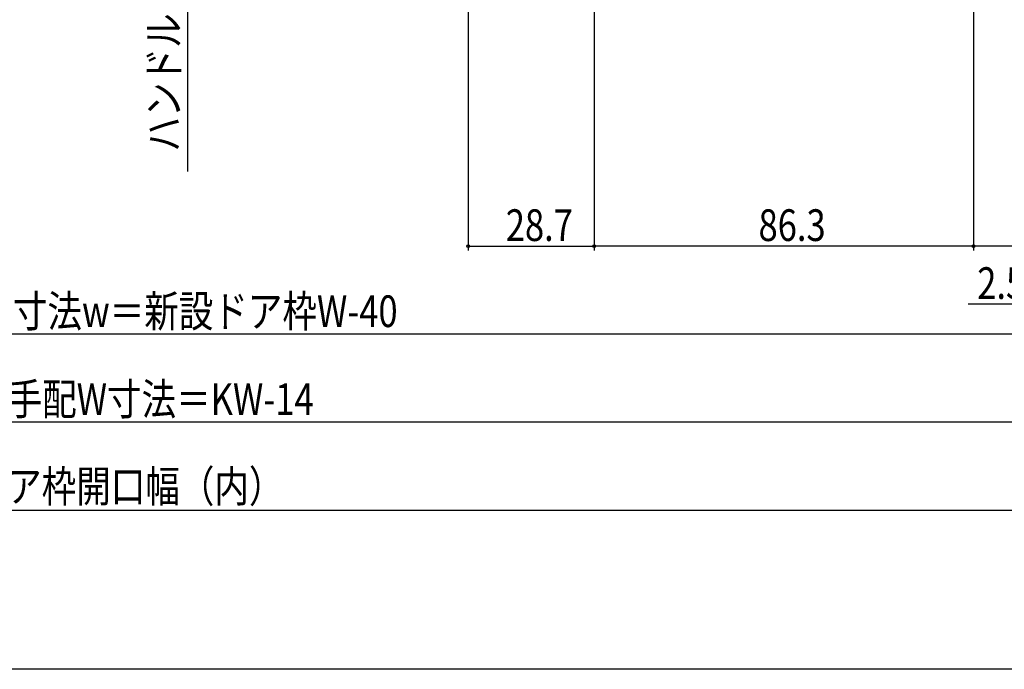
# Model space of a CAD drawing. Extents: x 0 to 990, y 0 to 1603.
# Drawn here: x 473 to 697, y 0 to 148 of the extents above; entities that cross this region are included whole.
import ezdxf

# ---------------------------------------------------------------- set-up
doc = ezdxf.new("R2010")
doc.units = 0
doc.layers.add('YKK_D', color=6, linetype='CONTINUOUS')
doc.layers.add('YKK_ZWAK', color=7, linetype='CONTINUOUS')
doc.styles.get("Standard").update_dxf_attribs({"font": 'txt', "bigfont": 'BIGFONT'})

msp = doc.modelspace()

# ---------------------------------------------------------------- linework, layer by layer
at = {"layer": 'YKK_D', "color": 6, "linetype": 'Continuous'}
for p, q in [((603.41, 251.23, 0), (603.41, 95.23, 0)), ((603.41, 251.23, 0), (603.41, 95.23, 0)), ((574.71, 243.53, 0), (574.71, 95.23, 0)), ((689.71, 230.43, 0), (689.71, 95.23, 0)), ((689.71, 226.63, 0), (689.71, 95.23, 0)), ((510.91, 184.23, 0), (510.91, 113.24, 0)), ((574.71, 96.23, 0), (603.41, 96.23, 0)), ((689.71, 96.23, 0), (603.41, 96.23, 0)), ((712.72, 96.23, 0), (689.71, 96.23, 0)), ((701.3, 83.05, 0), (688.46, 83.05, 0)), ((704.32, 76.23, 0), (241.11, 76.23, 0)), ((724.31, 56.23, 0), (221.11, 56.23, 0)), ((214.11, 36.23, 0), (731.31, 36.23, 0))]:
    msp.add_line(p, q, dxfattribs=at)
at = {"layer": 'YKK_D', "color": 6}
for centre in [(574.71, 96.23), (603.41, 96.23), (603.41, 96.23), (689.71, 96.23), (689.71, 96.23)]:
    msp.add_circle(centre, 0.3, dxfattribs=at)
at = {"layer": 'YKK_ZWAK'}
msp.add_line((990, 0), (0, 0), dxfattribs=at)

# ---------------------------------------------------------------- texts
at = {"layer": 'YKK_D', "color": 6, "width": 0.8}
msp.add_text('ハンドル出幅＝67.5', height=7.2, rotation=90, dxfattribs=at).set_placement((509.07, 117.76, 0))
for s, p in [('28.7', (583.3, 97.43, 0)), ('86.3', (640.8, 97.43, 0)), ('2.5', (690.56, 84.25, 0)), ('新設ドア内法基準寸法w＝新設ドア枠W-40', (408.31, 77.85, 0)), ('新設ドア枠Ｗ手配W寸法＝KW-14', (422.82, 57.85, 0)), ('KW＝既設ドア枠開口幅（内）', (426.45, 38.03, 0))]:
    msp.add_text(s, height=7.2, dxfattribs=at).set_placement(p)

doc.saveas('drawing.dxf')
